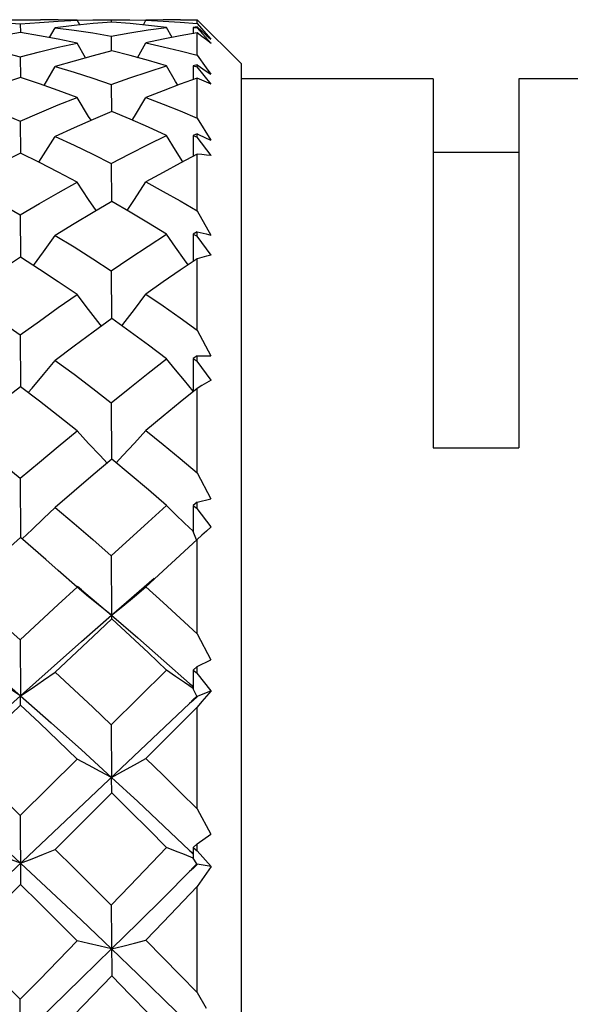
# Model space of a CAD drawing. Units: inches. Extents: x 0.7 to 21.3, y 0.5 to 16.
# Drawn here: x 2.7 to 2.8, y 8.8 to 9.1 of the extents above; entities that cross this region are included whole.
import ezdxf

# ---------------------------------------------------------------- set-up
doc = ezdxf.new("R2010")
doc.units = ezdxf.units.IN
doc.header["$LTSCALE"] = 1.21
doc.header["$MEASUREMENT"] = 0
doc.layers.get('0').update_dxf_attribs({"linetype": 'CONTINUOUS'})

msp = doc.modelspace()

# ---------------------------------------------------------------- linework, layer by layer
at = {"color": 7, "linetype": 'CONTINUOUS'}
for p, q in [((2.69247, 9.08134), (2.70306, 9.08134)), ((2.69765, 9.08019), (2.69766, 9.07788)), ((2.70779, 9.0813), (2.70306, 9.08134)), ((2.71278, 9.08117), (2.70779, 9.0813)), ((2.71348, 9.07993), (2.71278, 9.08117)), ((2.72204, 9.08068), (2.71706, 9.08028)), ((2.72162, 9.08134), (2.72217, 9.08134)), ((2.7219, 9.08134), (2.7219, 9.08068)), ((2.73047, 9.07995), (2.73116, 9.08117)), ((2.73574, 9.0813), (2.73116, 9.08117)), ((2.73661, 9.07927), (2.73179, 9.07983)), ((2.74032, 9.08134), (2.73574, 9.0813)), ((2.74032, 9.08134), (2.74477, 9.08134)), ((2.74477, 9.07939), (2.74373, 9.07927)), ((2.74477, 9.08035), (2.74477, 9.08134)), ((2.74477, 9.08134), (2.75658, 9.06953)), ((2.74477, 9.07916), (2.74477, 9.07939)), ((2.70546, 9.07656), (2.70697, 9.0792)), ((2.7219, 9.07695), (2.72192, 9.073)), ((2.73812, 9.07657), (2.73661, 9.07927)), ((2.74373, 9.07927), (2.74373, 9.07761)), ((2.74373, 9.07927), (2.74477, 9.07916)), ((2.7485, 9.07501), (2.74477, 9.07916)), ((2.74477, 9.0719), (2.74477, 9.07779)), ((2.71507, 9.07116), (2.71278, 9.07512)), ((2.7289, 9.07121), (2.73116, 9.07515)), ((2.69765, 9.07144), (2.69767, 9.06592)), ((2.70398, 9.0638), (2.70697, 9.06884)), ((2.74477, 9.06931), (2.74373, 9.06902)), ((2.74373, 9.06902), (2.74374, 9.06535)), ((2.74373, 9.06902), (2.74477, 9.06874)), ((2.74477, 9.06874), (2.74477, 9.06931)), ((2.75658, 8.52228), (2.75658, 9.06953)), ((2.7485, 9.06414), (2.74477, 9.06874)), ((2.7219, 9.06403), (2.72193, 9.0569)), ((2.74477, 9.05506), (2.74477, 9.06572)), ((2.80776, 9.06559), (2.75658, 9.06559)), ((2.80776, 9.06559), (2.80776, 8.96716)), ((2.83059, 9.06559), (2.83059, 8.96716)), ((2.90619, 9.06559), (2.83059, 9.06559)), ((2.69765, 9.05431), (2.69768, 9.04574)), ((2.74477, 9.05506), (2.74845, 9.0492)), ((2.74477, 9.05092), (2.74373, 9.05047)), ((2.74373, 9.05047), (2.74375, 9.04491)), ((2.74373, 9.05047), (2.74477, 9.05003)), ((2.74477, 9.05003), (2.74477, 9.05092)), ((2.7485, 9.04513), (2.74477, 9.05003)), ((2.74477, 9.03036), (2.74477, 9.04545)), ((2.83059, 9.0459), (2.80776, 9.0459)), ((2.7219, 9.04295), (2.72195, 9.03287)), ((2.74477, 9.03036), (2.74845, 9.02392)), ((2.69765, 9.02933), (2.69769, 9.01798)), ((2.74477, 9.02478), (2.74373, 9.02418)), ((2.74373, 9.02418), (2.74376, 9.01691)), ((2.74373, 9.02418), (2.74477, 9.02361)), ((2.74477, 9.02361), (2.74477, 9.02478)), ((2.7485, 9.01854), (2.74477, 9.02361)), ((2.74477, 8.99852), (2.74477, 9.0176)), ((2.7219, 9.01438), (2.72196, 9.00164)), ((2.74477, 8.99852), (2.74845, 8.99171)), ((2.69765, 8.99726), (2.6977, 8.98347)), ((2.74477, 8.99169), (2.74373, 8.99096)), ((2.74373, 8.99096), (2.74377, 8.98226)), ((2.74373, 8.99096), (2.74477, 8.99026)), ((2.74477, 8.99026), (2.74477, 8.99169)), ((2.7485, 8.98519), (2.74477, 8.99026)), ((2.74477, 8.96053), (2.74477, 8.98301)), ((2.7219, 8.97916), (2.72197, 8.96416)), ((2.80776, 8.96716), (2.83059, 8.96716)), ((2.69765, 8.95907), (2.6977, 8.94325)), ((2.74477, 8.96053), (2.74845, 8.95356)), ((2.74477, 8.95265), (2.74845, 8.95356)), ((2.74477, 8.95265), (2.74373, 8.95181)), ((2.74373, 8.95181), (2.74377, 8.94486)), ((2.74373, 8.95181), (2.74477, 8.95101)), ((2.74477, 8.95101), (2.74477, 8.95265)), ((2.7485, 8.94608), (2.74477, 8.95101)), ((2.69774, 8.94325), (2.69136, 8.93764)), ((2.70445, 8.9374), (2.69774, 8.94325)), ((2.74465, 8.94263), (2.74377, 8.94486)), ((2.74477, 8.94274), (2.73116, 8.9301)), ((2.74477, 8.91754), (2.74477, 8.94274)), ((2.7219, 8.93837), (2.72198, 8.92252)), ((2.72198, 8.92252), (2.73333, 8.93242)), ((2.71587, 8.92743), (2.71278, 8.92999)), ((2.71395, 8.92929), (2.71292, 8.93015)), ((2.71395, 8.92929), (2.72198, 8.92252)), ((2.74477, 8.91754), (2.74845, 8.91061)), ((2.69765, 8.91593), (2.69771, 8.90106)), ((2.74477, 8.90884), (2.74373, 8.90792)), ((2.74477, 8.90884), (2.74845, 8.91061)), ((2.74477, 8.90704), (2.74477, 8.90884)), ((2.7219, 8.89326), (2.73661, 8.90788)), ((2.74373, 8.90792), (2.74377, 8.90293)), ((2.74373, 8.90792), (2.74477, 8.90704)), ((2.7485, 8.90241), (2.74477, 8.90704)), ((2.74375, 8.90341), (2.74279, 8.90429)), ((2.74279, 8.90429), (2.7438, 8.90356)), ((2.74469, 8.90097), (2.74377, 8.90293)), ((2.74469, 8.90097), (2.74484, 8.90084)), ((2.74477, 8.90077), (2.74477, 8.90091)), ((2.74484, 8.90084), (2.74477, 8.90077)), ((2.7485, 8.90241), (2.74484, 8.90084)), ((2.55185, 8.71871), (2.74279, 8.89895)), ((2.74477, 8.89801), (2.73116, 8.88432)), ((2.74477, 8.87086), (2.74477, 8.89801)), ((2.7219, 8.89326), (2.72198, 8.8793)), ((2.69765, 8.86913), (2.71278, 8.88419)), ((2.72204, 8.87515), (2.72198, 8.8793)), ((2.72204, 8.87515), (2.70697, 8.86002)), ((2.74477, 8.87086), (2.74845, 8.86418)), ((2.69765, 8.86913), (2.69774, 8.85076)), ((2.74477, 8.86161), (2.74845, 8.86418)), ((2.74477, 8.86161), (2.74373, 8.86063)), ((2.74477, 8.8597), (2.74477, 8.86161)), ((2.74375, 8.85884), (2.74279, 8.85981)), ((2.74279, 8.85981), (2.74375, 8.85904)), ((2.74373, 8.86063), (2.74377, 8.85775)), ((2.74373, 8.86063), (2.74477, 8.8597)), ((2.7485, 8.85551), (2.74477, 8.8597)), ((2.74469, 8.85625), (2.74377, 8.85775)), ((2.74469, 8.85625), (2.74484, 8.85611)), ((2.74477, 8.85603), (2.74477, 8.85618)), ((2.74484, 8.85611), (2.74477, 8.85603)), ((2.7485, 8.85551), (2.74484, 8.85611)), ((2.69774, 8.85076), (2.68237, 8.83535)), ((2.74477, 8.82189), (2.74477, 8.85017)), ((2.7219, 8.84519), (2.72204, 8.82633)), ((2.69774, 8.80128), (2.69765, 8.82011)), ((2.74477, 8.82189), (2.74722, 8.81774))]:
    msp.add_line(p, q, dxfattribs=at)
for points in [[(2.68237, 9.08115), (2.68748, 9.08092), (2.69257, 9.0806), (2.69765, 9.08019)], [(2.69765, 9.08019), (2.70274, 9.08061), (2.70778, 9.08094), (2.71278, 9.08117)], [(2.71706, 9.08028), (2.71203, 9.07979), (2.70697, 9.0792)], [(2.71278, 9.08119), (2.71695, 9.0813), (2.72162, 9.08134)], [(2.73179, 9.07983), (2.72693, 9.0803), (2.72204, 9.08068)], [(2.72217, 9.08134), (2.72686, 9.08129), (2.73116, 9.08117)], [(2.73116, 9.08117), (2.73572, 9.08097), (2.74026, 9.0807), (2.74477, 9.08035)], [(2.74477, 9.08035), (2.746, 9.07895), (2.74722, 9.07755), (2.74845, 9.07613)], [(2.74477, 9.07939), (2.74723, 9.07721), (2.74845, 9.07613)], [(2.69774, 9.07789), (2.69265, 9.07703), (2.68752, 9.07608), (2.68237, 9.07504)], [(2.71278, 9.07512), (2.70779, 9.07613), (2.70278, 9.07705), (2.69774, 9.07789)], [(2.70697, 9.0792), (2.71197, 9.07854), (2.71695, 9.07779), (2.7219, 9.07695)], [(2.7219, 9.07695), (2.72686, 9.07782), (2.73176, 9.07859), (2.73661, 9.07927)], [(2.74477, 9.07779), (2.74028, 9.07699), (2.73574, 9.07611), (2.73116, 9.07515)], [(2.7485, 9.07501), (2.74726, 9.07595), (2.74601, 9.07688), (2.74477, 9.07779)], [(2.68237, 9.07504), (2.68748, 9.07393), (2.69257, 9.07273), (2.69765, 9.07144)], [(2.69765, 9.07144), (2.70274, 9.07276), (2.70778, 9.07399), (2.71278, 9.07512)], [(2.73116, 9.07515), (2.73572, 9.07413), (2.74026, 9.07305), (2.74477, 9.0719)], [(2.72204, 9.073), (2.71706, 9.07171), (2.71203, 9.07032), (2.70697, 9.06884)], [(2.73661, 9.06901), (2.73179, 9.07042), (2.72693, 9.07175), (2.72204, 9.073)], [(2.74477, 9.0719), (2.74722, 9.06849), (2.74845, 9.06678)], [(2.70697, 9.06884), (2.71197, 9.06732), (2.71695, 9.06571), (2.7219, 9.06403)], [(2.7219, 9.06403), (2.72686, 9.06579), (2.73176, 9.06745), (2.73661, 9.06901)], [(2.73961, 9.06386), (2.73903, 9.06485), (2.73661, 9.06901)], [(2.74477, 9.06931), (2.74723, 9.06762), (2.74845, 9.06678)], [(2.69774, 9.06592), (2.69265, 9.06419), (2.68752, 9.06236), (2.68237, 9.06045)], [(2.71278, 9.06059), (2.70779, 9.06244), (2.70278, 9.06422), (2.69774, 9.06592)], [(2.74477, 9.06572), (2.74028, 9.06411), (2.73574, 9.06241), (2.73116, 9.06063)], [(2.7485, 9.06414), (2.74726, 9.06469), (2.74601, 9.06521), (2.74477, 9.06572)], [(2.68237, 9.06045), (2.68748, 9.05848), (2.69257, 9.05644), (2.69765, 9.05431)], [(2.69765, 9.05431), (2.70274, 9.0565), (2.70778, 9.05859), (2.71278, 9.06059)], [(2.7165, 9.05451), (2.71587, 9.05552), (2.71278, 9.06059)], [(2.72748, 9.05458), (2.72808, 9.05554), (2.73116, 9.06063)], [(2.73116, 9.06063), (2.73572, 9.05884), (2.74026, 9.05699), (2.74477, 9.05506)], [(2.72204, 9.0569), (2.71706, 9.05475), (2.71203, 9.05252), (2.70697, 9.05018)], [(2.73661, 9.05045), (2.73179, 9.05267), (2.72693, 9.05482), (2.72204, 9.0569)], [(2.7219, 9.04295), (2.72686, 9.04555), (2.73176, 9.04805), (2.73661, 9.05045)], [(2.741, 9.04346), (2.73903, 9.04658), (2.73661, 9.05045)], [(2.74477, 9.05092), (2.74723, 9.04977), (2.74845, 9.0492)], [(2.70259, 9.04333), (2.70386, 9.04529), (2.70697, 9.05018)], [(2.70697, 9.05018), (2.71197, 9.04785), (2.71695, 9.04544), (2.7219, 9.04295)], [(2.69774, 9.04574), (2.69265, 9.04319), (2.68752, 9.04054), (2.68237, 9.03781)], [(2.71278, 9.03801), (2.70779, 9.04066), (2.70278, 9.04324), (2.69774, 9.04574)], [(2.74477, 9.04545), (2.74028, 9.04307), (2.73574, 9.04062), (2.73116, 9.03808)], [(2.7485, 9.04513), (2.74726, 9.04525), (2.74601, 9.04536), (2.74477, 9.04545)], [(2.68237, 9.03781), (2.68748, 9.03506), (2.69257, 9.03223), (2.69765, 9.02933)], [(2.69765, 9.02933), (2.70274, 9.03231), (2.70778, 9.03521), (2.71278, 9.03801)], [(2.71788, 9.03042), (2.71587, 9.03338), (2.71278, 9.03801)], [(2.72611, 9.0305), (2.72808, 9.03342), (2.73116, 9.03808)], [(2.73116, 9.03808), (2.73572, 9.03556), (2.74026, 9.03299), (2.74477, 9.03036)], [(2.72204, 9.03287), (2.71706, 9.02993), (2.71203, 9.02691), (2.70697, 9.0238)], [(2.73661, 9.02415), (2.73179, 9.02712), (2.72693, 9.03003), (2.72204, 9.03287)], [(2.74477, 9.02478), (2.74723, 9.02421), (2.74845, 9.02392)], [(2.70121, 9.01575), (2.70386, 9.01942), (2.70697, 9.0238)], [(2.70697, 9.0238), (2.71197, 9.02073), (2.71695, 9.01758), (2.7219, 9.01438)], [(2.7219, 9.01438), (2.72686, 9.01772), (2.73176, 9.02098), (2.73661, 9.02415)], [(2.74238, 9.01597), (2.74141, 9.01732), (2.73903, 9.02069), (2.73661, 9.02415)], [(2.69774, 9.01798), (2.69265, 9.01467), (2.68752, 9.01129), (2.68237, 9.00783)], [(2.71278, 9.00808), (2.70779, 9.01144), (2.70278, 9.01474), (2.69774, 9.01798)], [(2.74477, 9.0176), (2.74028, 9.01453), (2.73574, 9.01139), (2.73116, 9.00817)], [(2.7485, 9.01854), (2.74726, 9.01825), (2.74601, 9.01793), (2.74477, 9.0176)], [(2.68237, 9.00783), (2.68748, 9.00437), (2.69257, 9.00085), (2.69765, 8.99726)], [(2.69765, 8.99726), (2.70274, 9.00095), (2.70778, 9.00456), (2.71278, 9.00808)], [(2.71929, 8.99963), (2.71893, 9.00007), (2.71587, 9.00403), (2.71278, 9.00808)], [(2.72471, 8.99971), (2.72502, 9.0001), (2.72808, 9.00408), (2.73116, 9.00817)], [(2.73116, 9.00817), (2.73572, 9.005), (2.74026, 9.00179), (2.74477, 8.99852)], [(2.72204, 9.00164), (2.71706, 8.998), (2.71203, 8.99429), (2.70697, 8.9905)], [(2.73661, 8.99092), (2.73179, 8.99455), (2.72693, 8.99812), (2.72204, 9.00164)], [(2.69975, 8.98192), (2.70077, 8.98311), (2.70386, 8.98675), (2.70697, 8.9905)], [(2.70697, 8.9905), (2.71197, 8.98677), (2.71695, 8.98299), (2.7219, 8.97916)], [(2.7219, 8.97916), (2.72686, 8.98316), (2.73176, 8.98708), (2.73661, 8.99092)], [(2.74375, 8.98232), (2.74141, 8.9851), (2.73903, 8.98797), (2.73661, 8.99092)], [(2.74477, 8.99169), (2.74723, 8.99171), (2.74845, 8.99171)], [(2.7485, 8.98519), (2.74726, 8.98448), (2.74601, 8.98376), (2.74477, 8.98301)], [(2.69774, 8.98347), (2.69265, 8.97952), (2.68752, 8.9755), (2.68237, 8.97141)], [(2.71278, 8.9717), (2.70779, 8.97568), (2.70278, 8.9796), (2.69774, 8.98347)], [(2.74477, 8.98301), (2.74028, 8.97934), (2.73574, 8.97561), (2.73116, 8.97181)], [(2.69765, 8.95907), (2.70274, 8.96335), (2.70778, 8.96756), (2.71278, 8.9717)], [(2.72081, 8.96312), (2.71893, 8.96508), (2.71587, 8.96835), (2.71278, 8.9717)], [(2.7232, 8.96318), (2.72502, 8.96511), (2.72808, 8.96841), (2.73116, 8.97181)], [(2.73116, 8.97181), (2.73572, 8.96809), (2.74026, 8.96433), (2.74477, 8.96053)], [(2.68237, 8.97141), (2.68748, 8.96735), (2.69257, 8.96324), (2.69765, 8.95907)], [(2.72204, 8.96416), (2.71706, 8.95993), (2.71203, 8.95564), (2.70697, 8.95128)], [(2.73661, 8.95177), (2.73179, 8.95594), (2.72693, 8.96007), (2.72204, 8.96416)], [(2.69812, 8.94292), (2.70077, 8.94537), (2.70386, 8.94829), (2.70697, 8.95128)], [(2.70697, 8.95128), (2.71197, 8.94702), (2.71695, 8.94272), (2.7219, 8.93837)], [(2.7219, 8.93837), (2.73176, 8.94737), (2.73661, 8.95177)], [(2.74375, 8.94491), (2.74141, 8.94712), (2.73903, 8.94941), (2.73661, 8.95177)], [(2.7485, 8.94608), (2.74726, 8.94499), (2.74601, 8.94387), (2.74477, 8.94274)], [(2.71278, 8.92999), (2.70779, 8.93444), (2.70445, 8.9374)], [(2.68237, 8.92966), (2.68748, 8.92512), (2.69257, 8.92054), (2.69765, 8.91593)], [(2.69765, 8.91593), (2.70778, 8.92536), (2.71278, 8.92999)], [(2.72198, 8.92252), (2.72502, 8.92498), (2.72808, 8.9275), (2.73116, 8.9301)], [(2.73116, 8.9301), (2.73572, 8.92594), (2.74026, 8.92175), (2.74477, 8.91754)], [(2.72198, 8.92252), (2.71893, 8.92494), (2.71587, 8.92743)], [(2.67305, 8.92214), (2.6813, 8.91519), (2.68952, 8.90817), (2.69771, 8.90106)], [(2.69771, 8.90106), (2.70589, 8.90834), (2.71398, 8.9155), (2.72198, 8.92252)], [(2.72204, 8.92156), (2.72202, 8.92195), (2.722, 8.92227), (2.72198, 8.92252)], [(2.72198, 8.92252), (2.729, 8.91649), (2.73593, 8.91041), (2.74279, 8.90429)], [(2.72204, 8.92156), (2.71706, 8.91688), (2.70697, 8.90735)], [(2.73661, 8.90788), (2.73179, 8.91246), (2.72693, 8.91702), (2.72204, 8.92156)], [(2.6977, 8.90106), (2.69463, 8.90307), (2.69154, 8.90514), (2.68843, 8.90727)], [(2.69771, 8.90106), (2.70077, 8.9031), (2.70386, 8.90519), (2.70697, 8.90735)], [(2.70697, 8.90735), (2.71197, 8.90267), (2.71695, 8.89798), (2.7219, 8.89326)], [(2.74375, 8.90297), (2.74141, 8.90456), (2.73903, 8.90619), (2.73661, 8.90788)], [(2.67305, 8.87889), (2.68134, 8.88639), (2.68956, 8.89378), (2.6977, 8.90106)], [(2.69774, 8.89857), (2.69773, 8.89946), (2.6977, 8.90106)], [(2.6977, 8.90106), (2.70586, 8.89387), (2.71395, 8.88661), (2.72198, 8.8793)], [(2.74279, 8.89895), (2.74375, 8.90002), (2.74469, 8.90097)], [(2.74477, 8.90077), (2.74376, 8.89983), (2.74279, 8.89895)], [(2.7485, 8.90241), (2.74726, 8.90096), (2.74601, 8.89949), (2.74477, 8.89801)], [(2.69774, 8.89857), (2.69265, 8.8937), (2.68237, 8.88384)], [(2.71278, 8.88419), (2.70779, 8.88901), (2.70278, 8.8938), (2.69774, 8.89857)], [(2.68237, 8.88384), (2.68748, 8.87896), (2.69257, 8.87406), (2.69765, 8.86913)], [(2.72198, 8.8793), (2.71893, 8.88089), (2.71587, 8.88252), (2.71278, 8.88419)], [(2.72198, 8.8793), (2.72502, 8.88092), (2.72808, 8.8826), (2.73116, 8.88432)], [(2.73116, 8.88432), (2.73572, 8.87984), (2.74026, 8.87535), (2.74477, 8.87086)], [(2.67305, 8.87889), (2.6813, 8.87143), (2.68952, 8.86393), (2.69771, 8.85639)], [(2.72198, 8.8793), (2.729, 8.87282), (2.73593, 8.86632), (2.74279, 8.85981)], [(2.73661, 8.86059), (2.73179, 8.86545), (2.72693, 8.8703), (2.72204, 8.87515)], [(2.6977, 8.85639), (2.69463, 8.85754), (2.69154, 8.85872), (2.68843, 8.85994)], [(2.69771, 8.85639), (2.70077, 8.85756), (2.70386, 8.85878), (2.70697, 8.86002)], [(2.70697, 8.86002), (2.71197, 8.85509), (2.71695, 8.85014), (2.7219, 8.84519)], [(2.7219, 8.84519), (2.72686, 8.85036), (2.73661, 8.86059)], [(2.74375, 8.85778), (2.74141, 8.85869), (2.73903, 8.85962), (2.73661, 8.86059)], [(2.6977, 8.85639), (2.70586, 8.84879), (2.71395, 8.84118), (2.72198, 8.83354)], [(2.74279, 8.85415), (2.74375, 8.85525), (2.74469, 8.85625)], [(2.72198, 8.83354), (2.72904, 8.8405), (2.73598, 8.84737), (2.74279, 8.85415)], [(2.74477, 8.85603), (2.7438, 8.85509), (2.74279, 8.85415)], [(2.7485, 8.85551), (2.74726, 8.85375), (2.74477, 8.85017)], [(2.71278, 8.83572), (2.70779, 8.84074), (2.70278, 8.84575), (2.69774, 8.85076)], [(2.74477, 8.85017), (2.73574, 8.84065), (2.73116, 8.83585)], [(2.68237, 8.83535), (2.69257, 8.8252), (2.69765, 8.82011)], [(2.69765, 8.82011), (2.70274, 8.82534), (2.71278, 8.83572)], [(2.72198, 8.83354), (2.71893, 8.83425), (2.71587, 8.83497), (2.71278, 8.83572)], [(2.72198, 8.83354), (2.72502, 8.83429), (2.72808, 8.83506), (2.73116, 8.83585)], [(2.73116, 8.83585), (2.74026, 8.82654), (2.74477, 8.82189)], [(2.69771, 8.80988), (2.70589, 8.81782), (2.71398, 8.82571), (2.72198, 8.83354)], [(2.72198, 8.83354), (2.729, 8.82681), (2.73593, 8.82009), (2.74279, 8.81339)], [(2.72204, 8.82633), (2.71203, 8.81597), (2.70697, 8.81075)], [(2.73661, 8.81133), (2.73179, 8.81632), (2.72693, 8.82132), (2.72204, 8.82633)]]:
    msp.add_lwpolyline(points, dxfattribs=at)

doc.saveas('drawing.dxf')
